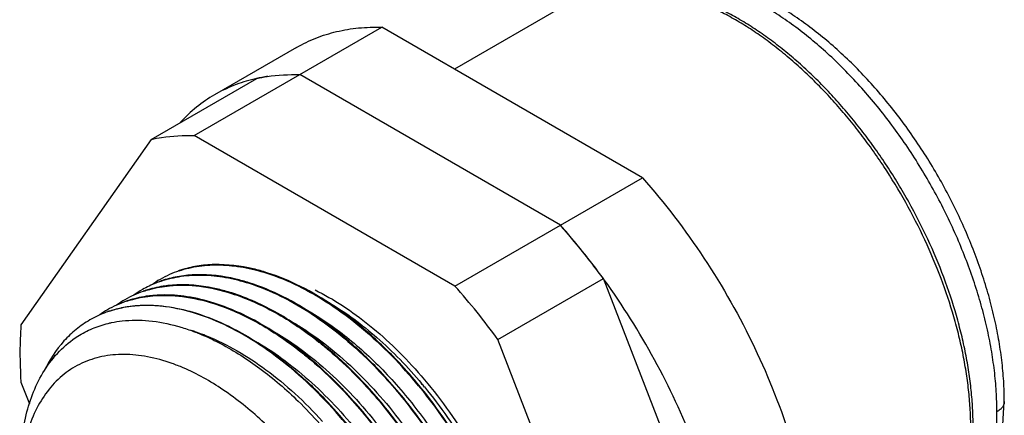
# Model space of a CAD drawing. Units: inches. Extents: x 0.7 to 21.3, y 0.5 to 16.
# Drawn here: x 17.1 to 19.5, y 13.8 to 14.8 of the extents above; entities that cross this region are included whole.
import ezdxf

# ---------------------------------------------------------------- set-up
doc = ezdxf.new("R2010")
doc.units = ezdxf.units.IN
doc.header["$LTSCALE"] = 1.21
doc.header["$MEASUREMENT"] = 0
doc.layers.get('0').update_dxf_attribs({"linetype": 'CONTINUOUS'})
doc.layers.add('02___PRT_ALL_AXES', color=7, linetype='CONTINUOUS')

msp = doc.modelspace()

# ---------------------------------------------------------------- linework, layer by layer
at = {"color": 7, "linetype": 'CONTINUOUS'}
for p, q in [((18.4355, 14.8133), (18.1638, 14.6564)), ((17.5455, 14.4991), (17.9909, 14.7562)), ((18.6103, 14.3986), (17.9909, 14.7562)), ((17.4435, 14.49), (17.694, 14.6346)), ((18.4155, 14.2861), (17.7961, 14.6437)), ((17.4435, 14.49), (17.1338, 14.0494)), ((18.1649, 14.1415), (17.5455, 14.4991)), ((18.1649, 14.1415), (18.6103, 14.3986)), ((18.2669, 14.0145), (18.5175, 14.1592)), ((18.8272, 13.361), (18.5175, 14.1592)), ((17.4655, 14.1529), (17.4657, 14.153)), ((17.4657, 14.153), (17.4667, 14.1533)), ((17.4241, 14.1289), (17.425, 14.1292)), ((17.4251, 14.1296), (17.4244, 14.1294)), ((17.4469, 14.1184), (17.4471, 14.1184)), ((17.5055, 14.0464), (17.5061, 14.0462)), ((17.5496, 14.0324), (17.55, 14.0322)), ((18.5766, 13.2164), (18.2669, 14.0145)), ((17.1338, 13.9133), (17.1537, 13.8621))]:
    msp.add_line(p, q, dxfattribs=at)
msp.add_lwpolyline([(19.292, 13.4833), (19.3386, 13.5171), (19.3838, 13.5667), (19.4212, 13.6292), (19.4487, 13.7027), (19.4651, 13.7842), (19.4702, 13.8674)], dxfattribs=at)
for centre, radius, start, end in [((17.7745, 14.2708), 0.3726, 102.5109, 103.4706), ((17.7757, 14.2653), 0.3782, 100.6106, 102.5083), ((17.7774, 14.2564), 0.3873, 98.4226, 100.6086), ((17.1855, 13.1933), 1.6453, 37.498, 41.6221), ((17.1886, 13.1954), 1.6416, 35.9511, 41.6374), ((17.5884, 13.9423), 0.2483, 108.5513, 119.9664), ((17.5919, 13.9377), 0.2541, 108.939, 109.2989), ((17.592, 13.9373), 0.2546, 108.6313, 108.939), ((17.5922, 13.9366), 0.2553, 108.0353, 108.6312), ((17.1482, 13.1643), 1.6925, 36.6898, 37.5077), ((17.5873, 13.9444), 0.246, 119.9834, 125.5646), ((17.5504, 13.9128), 0.255, 108.9324, 109.2912), ((17.5506, 13.9123), 0.2555, 108.6166, 108.9324), ((17.5508, 13.9115), 0.2563, 108.0245, 108.6165), ((17.1355, 13.1548), 1.7084, 36.0149, 36.69), ((17.1288, 13.15), 1.7167, 35.8885, 36.0153), ((17.5451, 13.9211), 0.245, 120.0028, 125.6892), ((17.5459, 13.9194), 0.247, 111.777, 119.9653), ((17.5088, 13.8876), 0.256, 108.1047, 109.0901), ((17.5482, 13.9139), 0.2529, 109.0871, 111.7851), ((17.516, 13.8517), 0.2927, 95.477, 95.7865), ((17.5169, 13.8412), 0.3033, 91.4082, 95.4476), ((16.938, 13.0508), 1.6416, 35.9511, 41.6374), ((17.5041, 13.8955), 0.2467, 119.9706, 125.5974), ((17.505, 13.8937), 0.2487, 108.9896, 119.955), ((17.4674, 13.8632), 0.2565, 108.1151, 108.9584), ((17.4751, 13.8156), 0.3048, 91.4074, 95.3338), ((17.4625, 13.8715), 0.2468, 120.0162, 125.0449), ((17.4628, 13.8708), 0.2474, 108.5507, 120.0035), ((17.4245, 13.8372), 0.2576, 105.4609, 108.8096), ((17.4313, 13.7989), 0.2966, 94.3875, 95.6836), ((17.4215, 13.8456), 0.2487, 109.9671, 119.9552), ((17.4233, 13.8407), 0.2538, 108.8157, 109.9826), ((17.4242, 13.8429), 0.2524, 109.1562, 109.4978), ((17.4244, 13.8423), 0.253, 108.5815, 109.1561), ((17.4019, 13.5954), 0.4612, 71.3252, 72.7259), ((17.3635, 13.5509), 0.5155, 68.3561, 69.031), ((17.3929, 13.5691), 0.489, 68.1385, 71.2645), ((17.235, 13.214), 1.0901, 39.2901, 44.3137), ((17.337, 13.5208), 0.4639, 66.8858, 70.3718), ((17.2199, 13.1997), 1.1124, 39.351, 43.0931), ((17.1929, 13.1774), 1.1474, 38.8595, 39.3575), ((17.2657, 13.2223), 1.0703, 39.4134, 39.998), ((17.0653, 13.1146), 1.0957, 39.342, 43.8777), ((17.0749, 13.1309), 1.0288, 41.6402, 45.7616)]:
    msp.add_arc(centre, radius, start, end, dxfattribs=at)
for points, knots in [([(19.4702, 13.8674), (19.4702, 13.8835), (19.4691, 13.9162), (19.4645, 13.9658), (19.457, 14.0163), (19.4466, 14.0676), (19.4334, 14.1194), (19.4174, 14.1714), (19.3987, 14.2234), (19.3775, 14.2751), (19.3538, 14.3262), (19.3278, 14.3766), (19.2996, 14.4259), (19.2693, 14.4739), (19.2371, 14.5203), (19.2033, 14.5648), (19.1678, 14.6074), (19.131, 14.6476), (19.093, 14.6854), (19.0539, 14.7206), (19.014, 14.7528), (18.9735, 14.7821), (18.9324, 14.8082), (18.8911, 14.831), (18.8496, 14.8503), (18.8081, 14.8661), (18.7668, 14.8781), (18.7324, 14.885), (18.7052, 14.8885), (18.6851, 14.8901), (18.6652, 14.8906), (18.6454, 14.8902), (18.626, 14.8887), (18.6005, 14.8853), (18.5756, 14.8797), (18.5514, 14.872), (18.5338, 14.8652), (18.5167, 14.8573), (18.5056, 14.8514), (18.5002, 14.8483)], [0, 0, 0, 0, 0.03059, 0.062087, 0.094418, 0.127527, 0.161349, 0.195795, 0.230766, 0.266157, 0.301855, 0.337745, 0.373705, 0.409615, 0.445355, 0.480807, 0.515857, 0.5504, 0.584336, 0.617576, 0.650044, 0.681678, 0.712433, 0.74228, 0.771215, 0.799251, 0.826428, 0.852807, 0.865726, 0.878477, 0.891076, 0.903534, 0.915868, 0.928095, 0.952266, 0.964248, 0.976182, 0.988091, 1, 1, 1, 1]), ([(19.4526, 13.8429), (19.4526, 13.859), (19.4515, 13.8917), (19.447, 13.9415), (19.4394, 13.9924), (19.4289, 14.0443), (19.4155, 14.0968), (19.3993, 14.1497), (19.3804, 14.2026), (19.3589, 14.2554), (19.3348, 14.3077), (19.3084, 14.3592), (19.2797, 14.4096), (19.249, 14.4588), (19.2164, 14.5063), (19.182, 14.552), (19.146, 14.5956), (19.1087, 14.6369), (19.0703, 14.6757), (19.0309, 14.7117), (18.9907, 14.7447), (18.9501, 14.7746), (18.9091, 14.8012), (18.8681, 14.8244), (18.8272, 14.844), (18.7866, 14.86), (18.7466, 14.8722), (18.7074, 14.8806), (18.6691, 14.8851), (18.638, 14.8856), (18.6138, 14.8839), (18.5963, 14.8818), (18.5791, 14.8786), (18.5623, 14.8745), (18.5461, 14.8694), (18.5302, 14.8634), (18.5149, 14.8564), (18.505, 14.8511), (18.5002, 14.8483)], [0, 0, 0, 0, 0.030658, 0.062386, 0.095099, 0.128718, 0.163155, 0.198302, 0.234046, 0.270266, 0.306837, 0.34363, 0.38051, 0.417347, 0.454006, 0.490358, 0.526274, 0.561633, 0.596318, 0.630222, 0.663247, 0.695307, 0.726329, 0.756258, 0.785057, 0.81271, 0.839224, 0.864637, 0.889013, 0.912453, 0.923866, 0.935098, 0.946169, 0.957104, 0.967927, 0.978666, 0.989347, 1, 1, 1, 1]), ([(19.3904, 13.8053), (19.3904, 13.8192), (19.3896, 13.8474), (19.3862, 13.8901), (19.3805, 13.9338), (19.3727, 13.9782), (19.3627, 14.0233), (19.3464, 14.0844), (19.3207, 14.1611), (19.2824, 14.2519), (19.2369, 14.3408), (19.1936, 14.4121), (19.1559, 14.467), (19.1264, 14.5067), (19.0957, 14.5449), (19.0639, 14.5815), (19.0312, 14.6162), (18.9977, 14.649), (18.9635, 14.6796), (18.9288, 14.7081), (18.8937, 14.7342), (18.8584, 14.758), (18.8229, 14.7791), (18.7875, 14.7977), (18.7522, 14.8136), (18.7173, 14.8267), (18.6827, 14.837), (18.6488, 14.8445), (18.6156, 14.8491), (18.5937, 14.8503), (18.5829, 14.8503)], [0, 0, 0, 0, 0.029197, 0.059287, 0.090206, 0.121896, 0.154301, 0.187353, 0.25507, 0.324396, 0.394612, 0.464971, 0.499974, 0.534731, 0.569153, 0.60315, 0.636639, 0.669539, 0.701777, 0.733285, 0.764, 0.793872, 0.822858, 0.850924, 0.878054, 0.904239, 0.92949, 0.953834, 0.977316, 1, 1, 1, 1]), ([(19.396, 13.8102), (19.396, 13.824), (19.3952, 13.852), (19.3919, 13.8944), (19.3863, 13.9378), (19.3786, 13.982), (19.3686, 14.0267), (19.3525, 14.0874), (19.3271, 14.1636), (19.2892, 14.2538), (19.2517, 14.3273), (19.2184, 14.3847), (19.1919, 14.4268), (19.1639, 14.4677), (19.1347, 14.5073), (19.1043, 14.5453), (19.0728, 14.5818), (19.0404, 14.6164), (19.0072, 14.6491), (18.9733, 14.6798), (18.9388, 14.7082), (18.904, 14.7344), (18.8689, 14.7582), (18.8337, 14.7795), (18.7985, 14.7982), (18.7634, 14.8143), (18.7286, 14.8277), (18.6943, 14.8382), (18.6605, 14.846), (18.6274, 14.8509), (18.6055, 14.8523), (18.5948, 14.8525)], [0, 0, 0, 0, 0.02916, 0.059209, 0.090083, 0.121725, 0.154078, 0.187077, 0.254686, 0.323905, 0.394026, 0.429199, 0.464319, 0.499292, 0.534027, 0.568433, 0.602423, 0.635914, 0.668826, 0.701084, 0.732621, 0.763376, 0.793296, 0.822339, 0.85047, 0.87767, 0.90393, 0.929261, 0.953684, 0.977243, 1, 1, 1, 1]), ([(17.7888, 14.7085), (17.8035, 14.717), (17.8343, 14.7318), (17.8839, 14.7472), (17.9366, 14.7558), (17.9726, 14.7568), (17.9909, 14.7562)], [0, 0, 0, 0, 0.241606, 0.486703, 0.738612, 1, 1, 1, 1]), ([(17.6877, 14.6332), (17.6712, 14.6292), (17.6389, 14.6191), (17.6084, 14.6043), (17.5939, 14.596)], [0, 0, 0, 0, 0.503508, 1, 1, 1, 1]), ([(17.694, 14.6346), (17.7022, 14.6364), (17.7358, 14.6427), (17.7702, 14.6445), (17.7961, 14.6437)], [0, 0, 0, 0, 0.243787, 1, 1, 1, 1]), ([(17.5939, 14.596), (17.5789, 14.5873), (17.5498, 14.5674), (17.5241, 14.5433), (17.512, 14.5303)], [0, 0, 0, 0, 0.496209, 1, 1, 1, 1]), ([(17.4435, 14.49), (17.4516, 14.4918), (17.4853, 14.498), (17.5197, 14.4999), (17.5455, 14.4991)], [0, 0, 0, 0, 0.243787, 1, 1, 1, 1]), ([(18.6103, 14.3986), (18.6636, 14.3388), (18.7619, 14.2099), (18.881, 13.9993), (18.9548, 13.8132), (18.9951, 13.6635), (19.0151, 13.555), (19.0251, 13.4502), (19.0247, 13.3506), (19.014, 13.2575), (18.9932, 13.1724), (18.9623, 13.0963), (18.9218, 13.0304), (18.872, 12.9758), (18.8329, 12.9473), (18.8124, 12.9355)], [0, 0, 0, 0, 0.146828, 0.296111, 0.44221, 0.512439, 0.579972, 0.644328, 0.705149, 0.762231, 0.815562, 0.865366, 0.91214, 0.95667, 1, 1, 1, 1]), ([(17.5094, 14.1777), (17.5248, 14.1829), (17.5575, 14.1906), (17.609, 14.1932), (17.6631, 14.1873), (17.6993, 14.1781), (17.7176, 14.1723)], [0, 0, 0, 0, 0.231017, 0.472464, 0.727973, 1, 1, 1, 1]), ([(17.5931, 14.1926), (17.5793, 14.1923), (17.5523, 14.1899), (17.5259, 14.1835), (17.5132, 14.1794)], [0, 0, 0, 0, 0.508617, 1, 1, 1, 1]), ([(17.7181, 14.1734), (17.7074, 14.1768), (17.6667, 14.1881), (17.6242, 14.1933), (17.5931, 14.1926)], [0, 0, 0, 0, 0.264046, 1, 1, 1, 1]), ([(17.4667, 14.1533), (17.4822, 14.1586), (17.515, 14.1663), (17.5667, 14.1691), (17.621, 14.1633), (17.6574, 14.1541), (17.6758, 14.1482)], [0, 0, 0, 0, 0.231009, 0.472381, 0.727915, 1, 1, 1, 1]), ([(17.5512, 14.1685), (17.5375, 14.1682), (17.5105, 14.1657), (17.4841, 14.1594), (17.4715, 14.1553)], [0, 0, 0, 0, 0.508583, 1, 1, 1, 1]), ([(17.6763, 14.1493), (17.6657, 14.1527), (17.625, 14.164), (17.5824, 14.1693), (17.5512, 14.1685)], [0, 0, 0, 0, 0.264083, 1, 1, 1, 1]), ([(17.7176, 14.1723), (17.7433, 14.1641), (17.7954, 14.1426), (17.8709, 14.0986), (17.9453, 14.0426), (17.9921, 13.9989), (18.015, 13.9755)], [0, 0, 0, 0, 0.224869, 0.467556, 0.726785, 1, 1, 1, 1]), ([(18.0322, 13.9597), (18.0083, 13.9853), (17.9592, 14.0329), (17.8807, 14.094), (17.8007, 14.1417), (17.7454, 14.1648), (17.7181, 14.1734)], [0, 0, 0, 0, 0.27393, 0.533643, 0.776186, 1, 1, 1, 1]), ([(18.827, 13.3629), (18.8224, 13.4293), (18.8003, 13.5662), (18.7363, 13.7692), (18.6429, 13.9694), (18.5634, 14.0958), (18.5196, 14.1563)], [0, 0, 0, 0, 0.232072, 0.481008, 0.739692, 1, 1, 1, 1]), ([(17.425, 14.1292), (17.4299, 14.1309), (17.45, 14.1371), (17.4709, 14.1408), (17.4867, 14.1423)], [0, 0, 0, 0, 0.245963, 1, 1, 1, 1]), ([(17.4865, 14.143), (17.4816, 14.1425), (17.4622, 14.14), (17.4431, 14.1355), (17.4293, 14.131)], [0, 0, 0, 0, 0.254609, 1, 1, 1, 1]), ([(17.4867, 14.1423), (17.5104, 14.1446), (17.5606, 14.1433), (17.6093, 14.132), (17.634, 14.1241)], [0, 0, 0, 0, 0.479196, 1, 1, 1, 1]), ([(17.6345, 14.1252), (17.6238, 14.1286), (17.5831, 14.1399), (17.5405, 14.1452), (17.5094, 14.1444)], [0, 0, 0, 0, 0.264042, 1, 1, 1, 1]), ([(17.6758, 14.1482), (17.7015, 14.1401), (17.7536, 14.1185), (17.8292, 14.0745), (17.9037, 14.0183), (17.9505, 13.9746), (17.9734, 13.9512)], [0, 0, 0, 0, 0.224835, 0.467549, 0.726752, 1, 1, 1, 1]), ([(17.9878, 13.9385), (17.964, 13.9637), (17.9152, 14.0106), (17.8374, 14.0709), (17.7582, 14.1179), (17.7034, 14.1407), (17.6763, 14.1493)], [0, 0, 0, 0, 0.27382, 0.533467, 0.776025, 1, 1, 1, 1]), ([(17.8326, 14.1325), (17.855, 14.1214), (17.8997, 14.0955), (17.964, 14.0483), (18.0264, 13.9923), (18.0656, 13.9505), (18.0846, 13.9284)], [0, 0, 0, 0, 0.229713, 0.474236, 0.731835, 1, 1, 1, 1]), ([(17.3841, 14.1054), (17.3891, 14.1071), (17.4096, 14.1133), (17.4308, 14.1169), (17.4469, 14.1184)], [0, 0, 0, 0, 0.245805, 1, 1, 1, 1]), ([(17.4468, 14.1191), (17.4417, 14.1186), (17.4217, 14.1162), (17.4019, 14.1116), (17.3877, 14.1069)], [0, 0, 0, 0, 0.254842, 1, 1, 1, 1]), ([(17.4471, 14.1184), (17.4706, 14.1204), (17.52, 14.1189), (17.5681, 14.1077), (17.5924, 14.1)], [0, 0, 0, 0, 0.479434, 1, 1, 1, 1]), ([(17.5928, 14.1011), (17.5718, 14.1077), (17.5305, 14.1177), (17.488, 14.1208), (17.4676, 14.1203)], [0, 0, 0, 0, 0.517811, 1, 1, 1, 1]), ([(17.634, 14.1241), (17.67, 14.1127), (17.743, 14.0798), (17.8089, 14.0346), (17.8416, 14.0087)], [0, 0, 0, 0, 0.47493, 1, 1, 1, 1]), ([(17.8515, 14.0026), (17.8174, 14.0303), (17.7487, 14.0784), (17.6722, 14.1133), (17.6345, 14.1252)], [0, 0, 0, 0, 0.525964, 1, 1, 1, 1]), ([(17.3438, 14.0821), (17.3567, 14.0865), (17.3838, 14.0932), (17.4116, 14.0958), (17.4258, 14.0962)], [0, 0, 0, 0, 0.491283, 1, 1, 1, 1]), ([(17.4019, 14.094), (17.3979, 14.0936), (17.3824, 14.0917), (17.3671, 14.0886), (17.3558, 14.0855)], [0, 0, 0, 0, 0.253842, 1, 1, 1, 1]), ([(17.5506, 14.0759), (17.5268, 14.0834), (17.4798, 14.0945), (17.4315, 14.0963), (17.4086, 14.0946)], [0, 0, 0, 0, 0.5201, 1, 1, 1, 1]), ([(17.4258, 14.0962), (17.4461, 14.0967), (17.4885, 14.0936), (17.5297, 14.0837), (17.5506, 14.0771)], [0, 0, 0, 0, 0.482186, 1, 1, 1, 1]), ([(17.5924, 14.1), (17.6282, 14.0886), (17.7008, 14.0558), (17.7664, 14.011), (17.7989, 13.9852)], [0, 0, 0, 0, 0.475014, 1, 1, 1, 1]), ([(17.81, 13.9783), (17.776, 14.006), (17.7072, 14.0542), (17.6305, 14.0892), (17.5928, 14.1011)], [0, 0, 0, 0, 0.526045, 1, 1, 1, 1]), ([(17.866, 14.1025), (17.9062, 14.0785), (17.985, 14.0197), (18.0531, 13.9491), (18.0857, 13.9103)], [0, 0, 0, 0, 0.480231, 1, 1, 1, 1]), ([(17.2973, 14.061), (17.286, 14.0545), (17.2641, 14.0394), (17.2246, 14.0016), (17.2016, 13.9664), (17.1893, 13.9412)], [0, 0, 0, 0, 0.240783, 0.485581, 1, 1, 1, 1]), ([(17.3742, 14.0588), (17.3953, 14.0612), (17.4398, 14.0611), (17.4834, 14.0525), (17.5055, 14.0464)], [0, 0, 0, 0, 0.480869, 1, 1, 1, 1]), ([(17.5506, 14.0771), (17.5769, 14.0688), (17.6304, 14.0468), (17.7077, 14.0014), (17.7839, 13.9434), (17.8317, 13.8983), (17.8551, 13.874)], [0, 0, 0, 0, 0.224346, 0.466971, 0.726437, 1, 1, 1, 1]), ([(17.8474, 13.8796), (17.8246, 13.903), (17.7778, 13.9465), (17.7035, 14.0024), (17.6282, 14.0463), (17.5762, 14.0677), (17.5506, 14.0759)], [0, 0, 0, 0, 0.273175, 0.532395, 0.775119, 1, 1, 1, 1]), ([(17.8251, 14.0778), (17.8582, 14.0581), (17.9233, 14.0111), (18.0125, 13.9258), (18.0941, 13.8259), (18.1651, 13.7152), (18.2228, 13.5979), (18.2651, 13.4785), (18.2905, 13.3616), (18.2957, 13.2845), (18.2948, 13.2477)], [0, 0, 0, 0, 0.116606, 0.241705, 0.372625, 0.506144, 0.638848, 0.767311, 0.888521, 1, 1, 1, 1]), ([(17.1338, 14.0494), (17.133, 14.0384), (17.1305, 13.9931), (17.1315, 13.9476), (17.1338, 13.9133)], [0, 0, 0, 0, 0.242394, 1, 1, 1, 1]), ([(17.2687, 14.0223), (17.2797, 14.0293), (17.3031, 14.0416), (17.3282, 14.0498), (17.3411, 14.0529)], [0, 0, 0, 0, 0.496678, 1, 1, 1, 1]), ([(17.3411, 14.0529), (17.3438, 14.0536), (17.3547, 14.0561), (17.3658, 14.0578), (17.3742, 14.0588)], [0, 0, 0, 0, 0.247409, 1, 1, 1, 1]), ([(17.5061, 14.0462), (17.5096, 14.0453), (17.5237, 14.0411), (17.5376, 14.0363), (17.548, 14.0323)], [0, 0, 0, 0, 0.245487, 1, 1, 1, 1]), ([(17.7833, 14.0537), (17.7918, 14.0487), (17.8262, 14.027), (17.8588, 14.0025), (17.8825, 13.9826)], [0, 0, 0, 0, 0.241914, 1, 1, 1, 1]), ([(17.1895, 13.9412), (17.1998, 13.9576), (17.2232, 13.988), (17.2529, 14.0123), (17.2687, 14.0223)], [0, 0, 0, 0, 0.510053, 1, 1, 1, 1]), ([(17.5537, 14.0301), (17.5582, 14.0283), (17.5767, 14.0207), (17.5948, 14.012), (17.6082, 14.005)], [0, 0, 0, 0, 0.244531, 1, 1, 1, 1]), ([(17.575, 14.023), (17.6251, 14.0029), (17.6982, 13.9596), (17.7866, 13.8864), (17.8295, 13.8431), (17.8504, 13.8201)], [0, 0, 0, 0, 0.470299, 0.729079, 1, 1, 1, 1]), ([(17.7419, 14.0295), (17.7504, 14.0243), (17.7854, 14.0023), (17.8184, 13.9774), (17.8423, 13.9572)], [0, 0, 0, 0, 0.24185, 1, 1, 1, 1]), ([(17.6082, 14.005), (17.6408, 13.9878), (17.7057, 13.9461), (17.764, 13.8958), (17.7926, 13.868)], [0, 0, 0, 0, 0.480734, 1, 1, 1, 1]), ([(17.6968, 14.0073), (17.7191, 13.9942), (17.7633, 13.9643), (17.849, 13.8933), (17.9068, 13.83), (17.9424, 13.7844)], [0, 0, 0, 0, 0.233169, 0.479153, 1, 1, 1, 1]), ([(17.8416, 14.0087), (17.8493, 14.0026), (17.8804, 13.977), (17.9098, 13.9495), (17.931, 13.9277)], [0, 0, 0, 0, 0.24442, 1, 1, 1, 1]), ([(17.9444, 13.9161), (17.937, 13.9239), (17.9074, 13.9542), (17.8759, 13.9827), (17.8515, 14.0026)], [0, 0, 0, 0, 0.255386, 1, 1, 1, 1]), ([(17.4929, 13.9577), (17.4738, 13.9645), (17.4361, 13.975), (17.3796, 13.9809), (17.3265, 13.976), (17.2778, 13.9602), (17.2348, 13.9336), (17.1985, 13.897), (17.1695, 13.8513), (17.1559, 13.8168), (17.1503, 13.7986)], [0, 0, 0, 0, 0.141125, 0.271757, 0.393834, 0.510408, 0.625396, 0.742986, 0.866925, 1, 1, 1, 1]), ([(17.7989, 13.9852), (17.8068, 13.979), (17.8384, 13.9531), (17.8683, 13.9251), (17.8899, 13.903)], [0, 0, 0, 0, 0.244366, 1, 1, 1, 1]), ([(17.901, 13.8937), (17.8937, 13.9013), (17.8647, 13.9309), (17.834, 13.9588), (17.81, 13.9783)], [0, 0, 0, 0, 0.255298, 1, 1, 1, 1]), ([(17.8825, 13.9826), (17.9286, 13.9439), (17.9929, 13.8775), (18.0671, 13.7788), (18.1178, 13.6985), (18.1615, 13.6145), (18.1976, 13.5287), (18.2253, 13.4426), (18.2382, 13.3848), (18.2429, 13.3562)], [0, 0, 0, 0, 0.245471, 0.373591, 0.503028, 0.632066, 0.758972, 0.882103, 1, 1, 1, 1]), ([(18.0222, 13.147), (18.0222, 13.1852), (18.0146, 13.265), (17.9846, 13.3849), (17.9368, 13.5057), (17.8732, 13.6221), (17.7967, 13.7289), (17.7105, 13.8215), (17.6185, 13.896), (17.5522, 13.9333), (17.5192, 13.9474)], [0, 0, 0, 0, 0.115941, 0.24155, 0.37373, 0.508704, 0.642441, 0.771025, 0.891038, 1, 1, 1, 1]), ([(17.8423, 13.9572), (17.8648, 13.9381), (17.9088, 13.897), (17.9698, 13.8287), (18.026, 13.7537), (18.0764, 13.6737), (18.12, 13.59), (18.1559, 13.5045), (18.1835, 13.4187), (18.1963, 13.3611), (18.2011, 13.3327)], [0, 0, 0, 0, 0.12066, 0.245788, 0.373875, 0.503257, 0.632219, 0.759058, 0.88214, 1, 1, 1, 1]), ([(17.9734, 13.9512), (18.0068, 13.917), (18.0698, 13.8431), (18.1503, 13.7213), (18.2155, 13.5914), (18.2479, 13.5006), (18.2606, 13.4551)], [0, 0, 0, 0, 0.247783, 0.50186, 0.755012, 1, 1, 1, 1]), ([(17.1314, 13.7062), (17.1314, 13.7287), (17.1337, 13.7724), (17.1475, 13.8528), (17.1693, 13.909), (17.1895, 13.9412)], [0, 0, 0, 0, 0.276261, 0.534824, 1, 1, 1, 1]), ([(17.931, 13.9277), (17.9645, 13.8935), (18.0277, 13.8194), (18.1084, 13.6974), (18.1738, 13.5671), (18.2063, 13.4761), (18.219, 13.4305)], [0, 0, 0, 0, 0.247742, 0.501842, 0.755009, 1, 1, 1, 1]), ([(18.2574, 13.472), (18.2447, 13.5146), (18.2134, 13.5995), (18.1518, 13.7212), (18.0768, 13.8357), (18.0186, 13.9058), (17.9878, 13.9385)], [0, 0, 0, 0, 0.245446, 0.498172, 0.751794, 1, 1, 1, 1]), ([(18.0846, 13.9284), (18.1058, 13.9038), (18.1464, 13.8522), (18.2187, 13.7425), (18.2628, 13.6533), (18.2868, 13.5921)], [0, 0, 0, 0, 0.247285, 0.498746, 1, 1, 1, 1]), ([(17.8899, 13.903), (17.9234, 13.8687), (17.9866, 13.7945), (18.0672, 13.6723), (18.1325, 13.542), (18.1649, 13.4509), (18.1776, 13.4052)], [0, 0, 0, 0, 0.247825, 0.501952, 0.755089, 1, 1, 1, 1]), ([(18.2158, 13.4474), (18.203, 13.4902), (18.1715, 13.5755), (18.1096, 13.6979), (18.0341, 13.8129), (17.9755, 13.8833), (17.9444, 13.9161)], [0, 0, 0, 0, 0.24548, 0.498252, 0.751891, 1, 1, 1, 1]), ([(18.0787, 13.9043), (18.1302, 13.8414), (18.2194, 13.7063), (18.2807, 13.5563), (18.3022, 13.4797)], [0, 0, 0, 0, 0.505558, 1, 1, 1, 1]), ([(18.2991, 13.4963), (18.2775, 13.5684), (18.2185, 13.7096), (18.1346, 13.8376), (18.0864, 13.8973)], [0, 0, 0, 0, 0.49505, 1, 1, 1, 1]), ([(18.0927, 13.9019), (18.1309, 13.8553), (18.1828, 13.7804), (18.2395, 13.6741), (18.2752, 13.5923), (18.3033, 13.51), (18.3234, 13.4287), (18.335, 13.3499), (18.3371, 13.2983), (18.3366, 13.2733)], [0, 0, 0, 0, 0.263307, 0.395504, 0.525844, 0.652781, 0.774889, 0.890944, 1, 1, 1, 1]), ([(17.9338, 13.78), (17.927, 13.7888), (17.8997, 13.8232), (17.8704, 13.8561), (17.8474, 13.8796)], [0, 0, 0, 0, 0.253391, 1, 1, 1, 1]), ([(18.1746, 13.4215), (18.1618, 13.4646), (18.1302, 13.5507), (18.0678, 13.674), (17.9916, 13.7899), (17.9324, 13.8607), (17.901, 13.8937)], [0, 0, 0, 0, 0.245446, 0.498265, 0.751962, 1, 1, 1, 1]), ([(19.4702, 13.8674), (19.4702, 13.8662), (19.47, 13.8639), (19.4691, 13.8605), (19.4676, 13.8572), (19.4656, 13.854), (19.4631, 13.8509), (19.46, 13.848), (19.4565, 13.8453), (19.4539, 13.8437), (19.4526, 13.8429)], [0, 0, 0, 0, 0.108021, 0.218072, 0.331986, 0.451319, 0.57725, 0.7106, 0.851598, 1, 1, 1, 1]), ([(19.2929, 13.4838), (19.2989, 13.4874), (19.3108, 13.495), (19.3278, 13.5082), (19.3439, 13.5231), (19.3591, 13.5396), (19.3733, 13.5577), (19.3865, 13.5773), (19.3987, 13.5984), (19.4097, 13.6209), (19.4196, 13.6448), (19.4313, 13.6787), (19.4426, 13.7243), (19.4494, 13.772), (19.4521, 13.812), (19.4526, 13.8325), (19.4526, 13.8429)], [0, 0, 0, 0, 0.051273, 0.103455, 0.156738, 0.211299, 0.267288, 0.324837, 0.384053, 0.445023, 0.507814, 0.57247, 0.707419, 0.849999, 0.924112, 1, 1, 1, 1])]:
    msp.add_open_spline(points, degree=3, knots=knots, dxfattribs=at)
at = {"layer": '02___PRT_ALL_AXES', "color": 7, "linetype": 'CONTINUOUS'}
msp.add_line((17.7888, 14.7085), (17.594, 14.596), dxfattribs=at)

doc.saveas('drawing.dxf')
